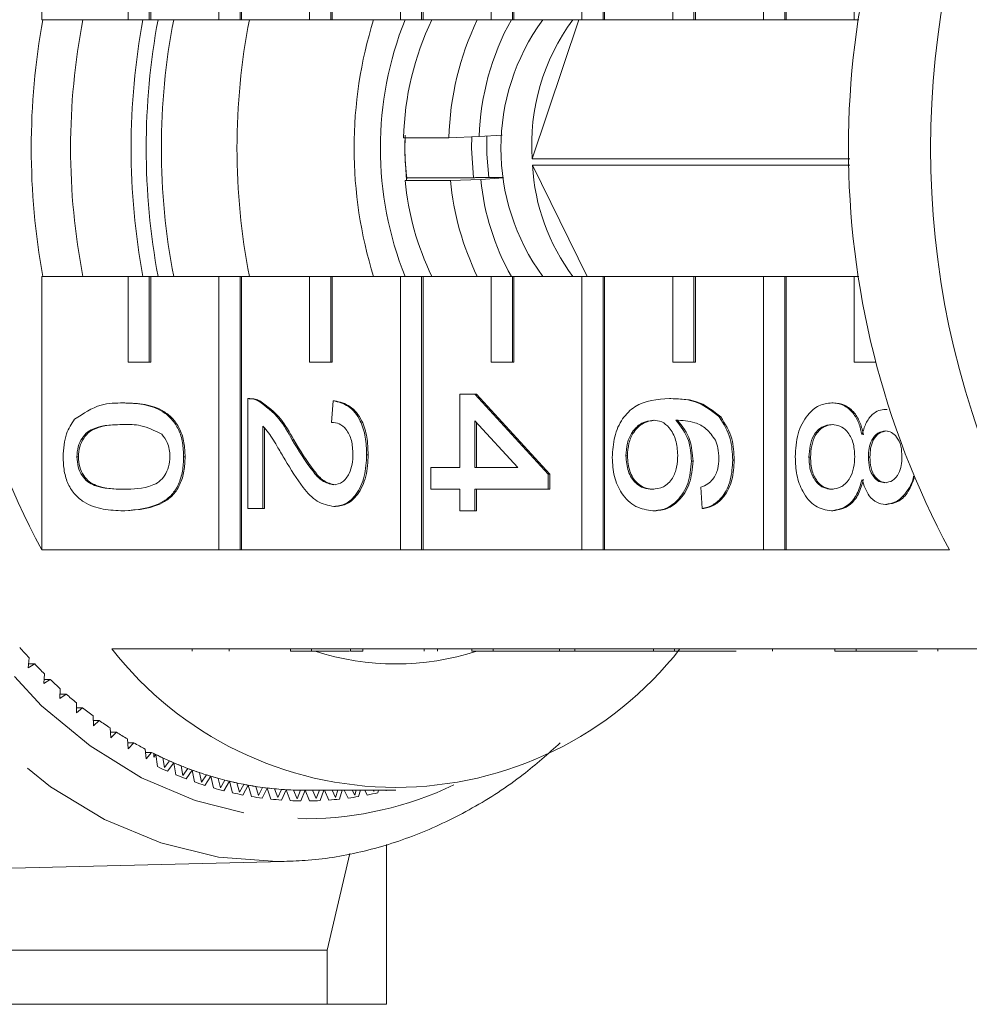
# Model space of a CAD drawing. Units: millimetres. Extents: x -67 to 1281, y 1 to 556.
# Drawn here: x 444 to 488, y 12 to 58 of the extents above; entities that cross this region are included whole.
import ezdxf

# ---------------------------------------------------------------- set-up
doc = ezdxf.new("R2010")
doc.units = ezdxf.units.MM
doc.header["$LTSCALE"] = 2
doc.linetypes.add('PHANTOM', pattern=[12.7, 6.35, -1.27, 1.27, -1.27, 1.27, -1.27])

msp = doc.modelspace()

# ---------------------------------------------------------------- linework, layer by layer
at = {"color": 7, "linetype": 'Continuous', "lineweight": 15}
for p, q in [((445.067, 70.659), (445.067, 57.886)), ((453.34, 70.659), (453.34, 57.886)), ((454.33, 57.886), (454.33, 70.659)), ((454.4, 57.886), (454.4, 70.659)), ((461.825, 70.659), (461.825, 57.886)), ((462.815, 57.886), (462.815, 70.659)), ((462.886, 57.886), (462.886, 70.659)), ((470.31, 70.659), (470.31, 57.886)), ((471.3, 57.886), (471.3, 70.659)), ((471.371, 57.886), (471.371, 70.659)), ((478.796, 70.659), (478.796, 57.886)), ((479.786, 57.886), (479.786, 70.659)), ((479.856, 57.886), (479.856, 70.659)), ((449.097, 61.886), (449.097, 57.886)), ((450.087, 57.886), (450.087, 61.886)), ((450.158, 57.886), (450.158, 61.886)), ((457.582, 61.886), (457.582, 57.886)), ((458.572, 57.886), (458.572, 61.886)), ((458.643, 57.886), (458.643, 61.886)), ((466.068, 61.886), (466.068, 57.886)), ((467.058, 57.886), (467.058, 61.886)), ((467.128, 57.886), (467.128, 61.886)), ((474.553, 61.886), (474.553, 57.886)), ((475.543, 57.886), (475.543, 61.886)), ((475.614, 57.886), (475.614, 61.886)), ((483.038, 61.886), (483.038, 57.886)), ((449.097, 57.886), (445.067, 57.886)), ((449.097, 57.886), (450.087, 57.886)), ((450.087, 57.886), (450.158, 57.886)), ((453.34, 57.886), (450.158, 57.886)), ((453.34, 57.886), (454.33, 57.886)), ((454.33, 57.886), (454.4, 57.886)), ((457.582, 57.886), (454.4, 57.886)), ((457.582, 57.886), (458.572, 57.886)), ((458.572, 57.886), (458.643, 57.886)), ((461.825, 57.886), (458.643, 57.886)), ((461.825, 57.886), (462.815, 57.886)), ((462.815, 57.886), (462.886, 57.886)), ((466.068, 57.886), (462.886, 57.886)), ((466.068, 57.886), (467.058, 57.886)), ((467.058, 57.886), (467.128, 57.886)), ((470.31, 57.886), (467.128, 57.886)), ((470.166, 57.886), (467.988, 51.381)), ((470.31, 57.886), (471.3, 57.886)), ((471.3, 57.886), (471.371, 57.886)), ((474.553, 57.886), (471.371, 57.886)), ((474.553, 57.886), (475.543, 57.886)), ((475.543, 57.886), (475.614, 57.886)), ((478.796, 57.886), (475.614, 57.886)), ((478.796, 57.886), (479.786, 57.886)), ((479.786, 57.886), (479.856, 57.886)), ((483.038, 57.886), (479.856, 57.886)), ((483.038, 57.886), (483.255, 57.886)), ((466.579, 52.497), (465.513, 52.423)), ((464.096, 52.374), (461.974, 52.374)), ((465.513, 52.423), (464.096, 52.374)), ((482.829, 51.381), (467.988, 51.381)), ((468.005, 51.09), (482.834, 51.09)), ((468.005, 51.09), (470.55, 45.886)), ((462.115, 50.381), (462.044, 50.376)), ((462.044, 50.376), (464.165, 50.376)), ((462.123, 50.499), (462.115, 50.381)), ((462.123, 50.499), (465.234, 50.499)), ((464.165, 50.376), (465.582, 50.426)), ((465.234, 50.499), (465.248, 50.5)), ((465.582, 50.426), (466.648, 50.499)), ((465.646, 50.514), (466.646, 50.514)), ((445.067, 45.886), (445.067, 33.112)), ((445.067, 45.886), (449.097, 45.886)), ((449.097, 45.886), (449.097, 41.886)), ((450.087, 45.886), (449.097, 45.886)), ((450.087, 41.886), (450.087, 45.886)), ((450.087, 45.886), (450.158, 45.886)), ((450.158, 41.886), (450.158, 45.886)), ((450.158, 45.886), (453.34, 45.886)), ((453.34, 45.886), (453.34, 33.112)), ((454.33, 45.886), (453.34, 45.886)), ((454.33, 33.112), (454.33, 45.886)), ((454.33, 45.886), (454.4, 45.886)), ((454.4, 33.112), (454.4, 45.886)), ((454.4, 45.886), (457.582, 45.886)), ((457.582, 45.886), (457.582, 41.886)), ((458.572, 45.886), (457.582, 45.886)), ((458.572, 41.886), (458.572, 45.886)), ((458.572, 45.886), (458.643, 45.886)), ((458.643, 41.886), (458.643, 45.886)), ((458.643, 45.886), (461.825, 45.886)), ((461.825, 45.886), (461.825, 33.112)), ((462.815, 45.886), (461.825, 45.886)), ((462.815, 33.112), (462.815, 45.886)), ((462.815, 45.886), (462.886, 45.886)), ((462.886, 33.112), (462.886, 45.886)), ((462.886, 45.886), (466.068, 45.886)), ((466.068, 45.886), (466.068, 41.886)), ((467.058, 45.886), (466.068, 45.886)), ((467.058, 41.886), (467.058, 45.886)), ((467.058, 45.886), (467.128, 45.886)), ((467.128, 41.886), (467.128, 45.886)), ((467.128, 45.886), (470.31, 45.886)), ((470.31, 45.886), (470.31, 33.112)), ((471.3, 45.886), (470.31, 45.886)), ((471.3, 33.112), (471.3, 45.886)), ((471.3, 45.886), (471.371, 45.886)), ((471.371, 33.112), (471.371, 45.886)), ((471.371, 45.886), (474.553, 45.886)), ((474.553, 45.886), (474.553, 41.886)), ((475.543, 45.886), (474.553, 45.886)), ((475.543, 41.886), (475.543, 45.886)), ((475.543, 45.886), (475.614, 45.886)), ((475.614, 41.886), (475.614, 45.886)), ((475.614, 45.886), (478.796, 45.886)), ((478.796, 45.886), (478.796, 33.112)), ((479.786, 45.886), (478.796, 45.886)), ((479.786, 33.112), (479.786, 45.886)), ((479.786, 45.886), (479.856, 45.886)), ((479.856, 33.112), (479.856, 45.886)), ((479.856, 45.886), (483.038, 45.886)), ((483.038, 45.886), (483.038, 41.886)), ((483.255, 45.886), (483.038, 45.886)), ((449.097, 41.886), (450.087, 41.886)), ((450.087, 41.886), (450.158, 41.886)), ((457.582, 41.886), (458.572, 41.886)), ((458.572, 41.886), (458.643, 41.886)), ((466.068, 41.886), (467.058, 41.886)), ((467.058, 41.886), (467.128, 41.886)), ((474.553, 41.886), (475.543, 41.886)), ((475.543, 41.886), (475.614, 41.886)), ((483.038, 41.886), (484.028, 41.886)), ((484.028, 41.886), (484.028, 41.93)), ((484.028, 41.886), (484.039, 41.886)), ((454.687, 35.042), (454.687, 40.183)), ((454.789, 40.183), (454.701, 40.183)), ((455.182, 40.078), (455.253, 40.078)), ((458.608, 39.074), (458.68, 40.082)), ((458.68, 40.082), (458.75, 40.082)), ((464.596, 36.957), (464.596, 40.385)), ((464.596, 40.385), (465.309, 40.385)), ((465.309, 40.385), (468.731, 36.655)), ((465.309, 40.385), (465.38, 40.385)), ((465.38, 40.385), (468.802, 36.655)), ((474.4, 40.183), (474.47, 40.183)), ((448.875, 39.982), (448.946, 39.982)), ((481.989, 39.982), (482.059, 39.982)), ((484.509, 39.679), (484.58, 39.679)), ((467.312, 36.957), (465.309, 39.14)), ((465.309, 39.14), (465.309, 36.957)), ((476.726, 39.326), (476.796, 39.326)), ((455.4, 38.888), (455.4, 35.042)), ((455.471, 38.807), (455.471, 35.042)), ((465.38, 39.063), (465.38, 36.957)), ((456.767, 38.265), (456.838, 38.265)), ((446.703, 37.461), (446.774, 37.461)), ((451.693, 37.461), (451.764, 37.461)), ((460.248, 37.562), (460.319, 37.562)), ((472.367, 37.504), (472.438, 37.504)), ((475.432, 37.264), (475.503, 37.264)), ((477.357, 37.312), (477.428, 37.312)), ((480.922, 37.453), (480.992, 37.453)), ((483.702, 37.452), (483.772, 37.452)), ((463.242, 36.957), (464.596, 36.957)), ((463.242, 35.949), (463.242, 36.957)), ((465.309, 36.957), (467.312, 36.957)), ((468.731, 36.655), (468.731, 35.949)), ((468.731, 36.655), (468.802, 36.655)), ((468.802, 36.655), (468.802, 35.949)), ((464.596, 35.949), (463.242, 35.949)), ((464.596, 34.941), (464.596, 35.949)), ((468.731, 35.949), (465.309, 35.949)), ((465.309, 35.949), (465.309, 34.941)), ((465.38, 35.949), (465.38, 34.941)), ((468.731, 35.949), (468.802, 35.949)), ((475.931, 35.042), (475.86, 36.05)), ((455.4, 35.042), (454.687, 35.042)), ((455.4, 35.042), (455.471, 35.042)), ((458.713, 35.142), (458.784, 35.142)), ((475.931, 35.042), (476.002, 35.042)), ((484.492, 35.243), (484.562, 35.243)), ((448.875, 34.941), (448.946, 34.941)), ((465.309, 34.941), (464.596, 34.941)), ((465.309, 34.941), (465.38, 34.941)), ((473.628, 34.941), (473.699, 34.941)), ((481.97, 34.941), (482.04, 34.941)), ((453.34, 33.112), (445.067, 33.112)), ((453.34, 33.112), (454.33, 33.112)), ((454.33, 33.112), (454.4, 33.112)), ((461.825, 33.112), (454.4, 33.112)), ((461.825, 33.112), (462.815, 33.112)), ((462.815, 33.112), (462.886, 33.112)), ((470.31, 33.112), (462.886, 33.112)), ((470.31, 33.112), (471.3, 33.112)), ((471.3, 33.112), (471.371, 33.112)), ((478.796, 33.112), (471.371, 33.112)), ((478.796, 33.112), (479.786, 33.112)), ((479.786, 33.112), (479.856, 33.112)), ((487.493, 33.112), (479.856, 33.112)), ((444.471, 28.069), (444.431, 27.611)), ((448.338, 28.486), (456.682, 28.486)), ((452.09, 28.386), (452.09, 28.486)), ((453.828, 28.386), (453.828, 28.486)), ((457.672, 28.486), (456.682, 28.486)), ((456.682, 28.386), (456.682, 28.486)), ((457.672, 28.386), (456.682, 28.386)), ((457.672, 28.486), (465.167, 28.486)), ((457.672, 28.386), (457.672, 28.486)), ((459.445, 28.386), (457.672, 28.386)), ((459.497, 28.386), (459.497, 28.486)), ((460.067, 28.386), (460.067, 28.486)), ((462.934, 28.386), (462.934, 28.486)), ((463.561, 28.386), (463.561, 28.486)), ((466.157, 28.486), (465.167, 28.486)), ((465.167, 28.386), (465.167, 28.486)), ((466.157, 28.386), (465.167, 28.386)), ((466.157, 28.486), (473.653, 28.486)), ((466.157, 28.386), (466.157, 28.486)), ((469.264, 28.386), (466.157, 28.386)), ((469.264, 28.386), (469.264, 28.486)), ((469.264, 28.386), (469.977, 28.386)), ((469.977, 28.386), (469.977, 28.486)), ((469.977, 28.386), (473.653, 28.386)), ((474.642, 28.486), (473.653, 28.486)), ((473.653, 28.386), (473.653, 28.486)), ((474.642, 28.386), (473.653, 28.386)), ((474.642, 28.486), (482.138, 28.486)), ((474.642, 28.386), (474.642, 28.486)), ((477.526, 28.386), (474.642, 28.386)), ((479.21, 28.386), (479.21, 28.486)), ((483.128, 28.486), (482.138, 28.486)), ((482.138, 28.386), (482.138, 28.486)), ((483.128, 28.386), (482.138, 28.386)), ((483.128, 28.486), (490.765, 28.486)), ((483.128, 28.386), (483.128, 28.486)), ((485.999, 28.386), (483.128, 28.386)), ((486.941, 28.386), (486.941, 28.486)), ((444.431, 27.611), (444.732, 27.791)), ((444.447, 27.791), (444.732, 27.791)), ((445.188, 27.326), (445.162, 26.866)), ((445.162, 26.866), (445.457, 27.064)), ((445.173, 27.064), (445.457, 27.064)), ((445.926, 26.626), (445.913, 26.165)), ((445.913, 26.165), (446.202, 26.38)), ((445.919, 26.38), (446.202, 26.38)), ((446.684, 25.971), (446.685, 25.509)), ((446.684, 25.741), (446.967, 25.741)), ((446.685, 25.509), (446.967, 25.741)), ((447.46, 25.36), (447.475, 24.899)), ((447.467, 25.148), (447.75, 25.148)), ((447.475, 24.899), (447.75, 25.148)), ((448.255, 24.797), (448.283, 24.337)), ((448.267, 24.602), (448.551, 24.602)), ((448.283, 24.337), (448.551, 24.602)), ((449.065, 24.281), (449.107, 23.823)), ((449.081, 24.103), (449.366, 24.103)), ((449.107, 23.823), (449.366, 24.103)), ((449.889, 23.813), (449.945, 23.358)), ((449.909, 23.654), (450.196, 23.654)), ((449.945, 23.358), (450.196, 23.654)), ((450.299, 23.439), (450.299, 23.601)), ((450.299, 23.439), (450.394, 23.554)), ((450.394, 23.554), (450.47, 22.989)), ((450.727, 23.395), (450.796, 22.943)), ((450.796, 22.943), (451.038, 23.253)), ((450.942, 22.772), (451.239, 23.166)), ((451.239, 23.166), (451.332, 22.606)), ((451.577, 23.026), (451.659, 22.579)), ((451.659, 22.579), (451.891, 22.904)), ((451.81, 22.417), (452.095, 22.828)), ((452.095, 22.828), (452.204, 22.274)), ((452.436, 22.708), (452.532, 22.267)), ((452.532, 22.267), (452.754, 22.605)), ((452.687, 22.113), (452.96, 22.541)), ((452.96, 22.541), (453.086, 21.994)), ((453.305, 22.442), (453.413, 22.006)), ((453.413, 22.006), (453.626, 22.357)), ((453.573, 21.862), (453.833, 22.306)), ((453.833, 22.306), (453.974, 21.766)), ((454.18, 22.227), (454.301, 21.798)), ((454.301, 21.798), (454.503, 22.161)), ((454.465, 21.664), (454.712, 22.122)), ((454.712, 22.122), (454.869, 21.591)), ((455.061, 22.064), (455.195, 21.643)), ((455.195, 21.643), (455.386, 22.017)), ((455.363, 21.518), (455.595, 21.991)), ((455.595, 21.991), (455.769, 21.47)), ((455.946, 21.953), (456.092, 21.54)), ((456.092, 21.54), (456.272, 21.926)), ((456.264, 21.426), (456.482, 21.912)), ((456.482, 21.912), (456.671, 21.402)), ((456.834, 21.895), (456.992, 21.491)), ((456.992, 21.491), (457.16, 21.887)), ((457.167, 21.387), (457.37, 21.886)), ((457.37, 21.886), (461.613, 21.886)), ((457.37, 21.886), (457.574, 21.387)), ((457.724, 21.886), (457.892, 21.496)), ((457.892, 21.496), (458.043, 21.886)), ((458.07, 21.402), (458.249, 21.886)), ((458.27, 21.886), (458.477, 21.426)), ((458.634, 21.886), (458.792, 21.553)), ((458.792, 21.553), (458.907, 21.886)), ((458.972, 21.47), (459.11, 21.886)), ((459.197, 21.886), (459.378, 21.518)), ((459.574, 21.886), (459.689, 21.664)), ((459.689, 21.664), (459.758, 21.886)), ((459.871, 21.591), (459.959, 21.886)), ((460.156, 21.886), (460.275, 21.664)), ((460.549, 21.886), (460.581, 21.828)), ((460.581, 21.828), (460.597, 21.886)), ((460.766, 21.766), (460.797, 21.886)), ((461.154, 21.886), (461.167, 21.862)), ((461.172, 11.886), (461.172, 19.35)), ((458.401, 14.413), (459.467, 18.938)), ((429.506, 17.891), (456.392, 18.555)), ((456.383, 18.554), (456.059, 18.55)), ((458.401, 14.413), (432.505, 14.413)), ((458.401, 11.886), (458.401, 14.413)), ((427.712, 11.886), (458.401, 11.886))]:
    msp.add_line(p, q, dxfattribs=at)
at = {"color": 8, "linetype": 'PHANTOM', "lineweight": 0, "flags": 128}
for points in [[(456.059, 18.55), (453.322, 18.762), (450.621, 19.423), (447.993, 20.522), (445.472, 22.046), (443.093, 23.973), (440.889, 26.277), (438.889, 28.928), (437.12, 31.89), (435.606, 35.121), (434.368, 38.58), (433.422, 42.218), (432.78, 45.987), (432.453, 49.836), (432.444, 53.713), (432.753, 57.565), (433.376, 61.34), (434.305, 64.987), (435.527, 68.457), (437.026, 71.703), (438.781, 74.681), (440.769, 77.351), (442.962, 79.676), (445.331, 81.626), (447.845, 83.173), (450.468, 84.297), (453.166, 84.983), (455.902, 85.222), (456.392, 85.217)], [(464.322, 81.64), (463.771, 81.886), (461.217, 82.746), (458.609, 83.173), (455.984, 83.161), (453.378, 82.709), (450.828, 81.825), (448.37, 80.521), (446.038, 78.814), (443.866, 76.73), (441.883, 74.297), (440.117, 71.549), (438.594, 68.525), (437.334, 65.268), (436.356, 61.823), (435.672, 58.238), (435.293, 54.564), (435.224, 50.853), (435.466, 47.156), (436.015, 43.525), (436.864, 40.012), (438.001, 36.665), (439.41, 33.532), (441.071, 30.657), (442.961, 28.08), (445.053, 25.837), (447.318, 23.959), (449.724, 22.474), (452.238, 21.402), (454.823, 20.757), (457.444, 20.549), (457.444, 20.549)]]:
    msp.add_lwpolyline(points, dxfattribs=at)
at = {"color": 7, "linetype": 'Continuous', "lineweight": 15, "flags": 128}
for points in [[(465.951, 50.514), (465.859, 51.609), (465.872, 52.448)], [(465.234, 50.499), (465.148, 51.879), (465.161, 52.428)]]:
    msp.add_lwpolyline(points, dxfattribs=at)
at = {"color": 7, "linetype": 'Continuous', "lineweight": 15}
for centre, radius, start, end in [((479.998, 51.886), 39.657, 151.7449, 208.2551), ((522.424, 51.886), 39.657, 151.7449, 208.2551), ((526.868, 51.886), 40.265, 156.0903, 203.9097), ((478.341, 51.886), 33.77, 169.7658, 190.2342), ((477.888, 51.886), 31.479, 169.0119, 190.9881), ((482.141, 51.886), 32.904, 169.4934, 190.5066), ((482.849, 51.886), 32.904, 169.4934, 190.5066), ((482.13, 51.886), 31.479, 169.0119, 190.9881), ((485.666, 51.886), 31.479, 169.0119, 190.9881), ((479.86, 51.886), 20.199, 162.7199, 197.2801), ((477.092, 51.886), 16.201, 158.2636, 201.7364), ((475.427, 52.058), 13.456, 154.338, 178.6555), ((477.548, 52.058), 13.456, 154.338, 178.6555), ((477.476, 52.078), 11.969, 150.971, 178.347), ((476.703, 51.886), 10.181, 143.8896, 216.1104), ((477.698, 52.07), 9.734, 143.3123, 184.0589), ((473.305, 51.886), 11.268, 176.8915, 187.0688), ((476.699, 51.886), 14.662, 178.0716, 185.8887), ((477.404, 51.554), 9.411, 182.8261, 217.0362), ((475.208, 51.633), 13.224, 185.4536, 205.7619), ((477.329, 51.633), 13.224, 185.4536, 205.7619), ((477.092, 51.555), 11.565, 185.6036, 209.3533), ((462.388, 44.608), 24.383, 221.1568, 222.7095), ((461.613, 38.885), 16.863, 218.0758, 321.9242), ((461.613, 40.017), 12.23, 252.0022, 287.9978), ((461.612, 43.88), 23.319, 223.6249, 225.2246), ((460.916, 43.167), 22.323, 226.1676, 227.8142), ((460.271, 42.443), 21.353, 228.7861, 230.4824), ((459.699, 41.738), 20.445, 231.4827, 233.2288), ((459.199, 41.055), 19.599, 234.2584, 236.0544), ((458.765, 40.399), 18.812, 237.1131, 238.9589), ((458.402, 39.782), 18.096, 240.0458, 241.94), ((458.105, 39.213), 17.454, 243.055, 244.9952), ((458.114, 39.23), 17.473, 243.4337, 243.7805), ((457.996, 38.985), 17.202, 243.772, 246.8699), ((457.865, 38.686), 16.875, 246.1363, 248.1208), ((457.783, 38.488), 16.661, 246.8709, 250.0354), ((458.005, 38.764), 17.482, 244.4699, 246.1722), ((457.792, 38.265), 16.94, 247.5841, 249.3222), ((457.685, 38.225), 16.38, 249.2866, 251.3107), ((457.623, 38.046), 16.191, 250.0365, 253.2621), ((457.553, 37.823), 15.957, 252.4988, 254.5586), ((457.51, 37.672), 15.8, 253.2631, 256.5417), ((457.628, 37.817), 16.462, 250.7635, 252.5351), ((457.463, 37.483), 15.605, 255.7657, 257.8565), ((457.436, 37.367), 15.486, 256.543, 259.8656), ((457.409, 37.224), 15.341, 259.0798, 261.1943), ((457.394, 37.134), 15.25, 259.867, 263.224), ((457.514, 37.44), 16.068, 254.0023, 255.8026), ((457.437, 37.122), 15.742, 257.2917, 259.1171), ((457.381, 37.033), 15.148, 262.43, 264.5625), ((457.376, 36.978), 15.092, 263.2254, 266.6056), ((457.371, 36.918), 15.033, 265.8061, 267.9497), ((457.37, 36.898), 15.012, 266.6071, 269.9994), ((457.37, 36.853), 14.967, 269.1966, 270.0011), ((457.303, 37.122), 15.742, 280.8829, 282.7083), ((457.395, 36.884), 15.499, 260.6231, 262.4676), ((457.375, 36.722), 15.336, 263.9867, 265.8444), ((457.37, 36.644), 15.259, 267.3713, 269.2352), ((457.37, 36.644), 15.259, 270.7648, 272.6287), ((457.365, 36.722), 15.336, 274.1557, 276.0133), ((457.346, 36.884), 15.5, 277.5324, 279.3769)]:
    msp.add_arc(centre, radius, start, end, dxfattribs=at)
at = {"color": 8, "linetype": 'PHANTOM', "lineweight": 0}
msp.add_arc((457.286, 36.979), 16.43, 270.5512, 295.3544, dxfattribs=at)
at = {"color": 7, "linetype": 'Continuous', "lineweight": 15}
for points, knots in [([(465.646, 50.514), (465.621, 50.514), (465.573, 50.514), (465.48, 50.511), (465.385, 50.508), (465.305, 50.504), (465.265, 50.501), (465.248, 50.5)], [0, 0, 0, 0, 0.211575, 0.424017, 0.637282, 0.852252, 1, 1, 1, 1]), ([(454.687, 40.183), (454.782, 40.18), (454.95, 40.175), (455.111, 40.108), (455.182, 40.078)], [0, 0, 0, 0, 0.559954, 1, 1, 1, 1]), ([(454.758, 40.183), (454.852, 40.18), (455.021, 40.175), (455.182, 40.108), (455.253, 40.078)], [0, 0, 0, 0, 0.559961, 1, 1, 1, 1]), ([(455.182, 40.078), (455.527, 39.826), (456.146, 39.374), (456.577, 38.604), (456.767, 38.265)], [0, 0, 0, 0, 0.558358, 1, 1, 1, 1]), ([(455.253, 40.078), (455.598, 39.826), (456.217, 39.374), (456.648, 38.604), (456.838, 38.265)], [0, 0, 0, 0, 0.5583594, 1, 1, 1, 1]), ([(458.68, 40.082), (458.926, 40.024), (459.418, 39.908), (459.964, 39.233), (460.216, 38.389), (460.237, 37.838), (460.248, 37.562)], [0, 0, 0, 0, 0.280235, 0.558893, 0.779132, 1, 1, 1, 1]), ([(458.75, 40.082), (458.997, 40.024), (459.489, 39.908), (460.035, 39.233), (460.287, 38.389), (460.308, 37.838), (460.319, 37.562)], [0, 0, 0, 0, 0.280237, 0.558894, 0.779133, 1, 1, 1, 1]), ([(471.725, 37.427), (471.746, 37.758), (471.788, 38.42), (472.18, 39.28), (473.037, 40.109), (473.838, 40.153), (474.4, 40.183)], [0, 0, 0, 0, 0.186919, 0.37355, 0.560232, 1, 1, 1, 1]), ([(474.4, 40.183), (474.865, 40.173), (475.694, 40.154), (476.411, 39.579), (476.726, 39.326)], [0, 0, 0, 0, 0.561396, 1, 1, 1, 1]), ([(474.47, 40.183), (474.936, 40.173), (475.764, 40.154), (476.482, 39.579), (476.796, 39.326)], [0, 0, 0, 0, 0.561396, 1, 1, 1, 1]), ([(446.597, 39.218), (447.001, 39.486), (447.726, 39.966), (448.523, 39.977), (448.875, 39.982)], [0, 0, 0, 0, 0.557974, 1, 1, 1, 1]), ([(448.875, 39.982), (449.19, 39.97), (449.818, 39.945), (450.596, 39.692), (451.146, 39.247), (451.475, 38.755), (451.665, 38.129), (451.684, 37.684), (451.693, 37.461)], [0, 0, 0, 0, 0.250494, 0.500372, 0.625439, 0.750208, 0.874981, 1, 1, 1, 1]), ([(448.946, 39.982), (449.26, 39.97), (449.888, 39.945), (450.666, 39.692), (451.216, 39.247), (451.545, 38.755), (451.736, 38.129), (451.755, 37.684), (451.764, 37.461)], [0, 0, 0, 0, 0.250494, 0.500371, 0.62544, 0.750208, 0.87498, 1, 1, 1, 1]), ([(480.28, 37.461), (480.302, 37.829), (480.347, 38.565), (480.795, 39.414), (481.377, 39.91), (481.785, 39.958), (481.989, 39.982)], [0, 0, 0, 0, 0.2801302, 0.5593345, 0.7795207, 1, 1, 1, 1]), ([(481.989, 39.982), (482.168, 39.964), (482.526, 39.928), (482.972, 39.567), (483.268, 39.056), (483.357, 38.678), (483.401, 38.488)], [0, 0, 0, 0, 0.280186, 0.559468, 0.779549, 1, 1, 1, 1]), ([(482.059, 39.982), (482.239, 39.964), (482.597, 39.928), (483.042, 39.567), (483.338, 39.056), (483.427, 38.678), (483.472, 38.488)], [0, 0, 0, 0, 0.280188, 0.55947, 0.779548, 1, 1, 1, 1]), ([(483.401, 38.488), (483.455, 38.671), (483.563, 39.037), (483.845, 39.438), (484.179, 39.65), (484.399, 39.669), (484.509, 39.679)], [0, 0, 0, 0, 0.280311, 0.559639, 0.779691, 1, 1, 1, 1]), ([(446.061, 37.461), (446.084, 37.84), (446.125, 38.515), (446.453, 39.003), (446.597, 39.218)], [0, 0, 0, 0, 0.559717, 1, 1, 1, 1]), ([(473.642, 39.175), (473.461, 39.146), (473.1, 39.087), (472.663, 38.681), (472.404, 38.111), (472.379, 37.706), (472.367, 37.504)], [0, 0, 0, 0, 0.280082, 0.559769, 0.779689, 1, 1, 1, 1]), ([(473.713, 39.175), (473.532, 39.146), (473.17, 39.087), (472.734, 38.681), (472.474, 38.111), (472.45, 37.706), (472.438, 37.504)], [0, 0, 0, 0, 0.280082, 0.559769, 0.779689, 1, 1, 1, 1]), ([(474.791, 37.543), (474.772, 37.785), (474.736, 38.267), (474.432, 38.818), (474.045, 39.135), (473.777, 39.162), (473.642, 39.175)], [0, 0, 0, 0, 0.279739, 0.559338, 0.779411, 1, 1, 1, 1]), ([(476.551, 38.236), (476.415, 38.428), (476.145, 38.811), (475.488, 39.14), (474.999, 39.162), (474.699, 39.175)], [0, 0, 0, 0, 0.279359, 0.5591731, 1, 1, 1, 1]), ([(474.699, 39.175), (474.931, 38.887), (475.345, 38.371), (475.406, 37.603), (475.432, 37.264)], [0, 0, 0, 0, 0.558627, 1, 1, 1, 1]), ([(474.77, 39.175), (475.001, 38.887), (475.415, 38.371), (475.476, 37.603), (475.503, 37.264)], [0, 0, 0, 0, 0.558625, 1, 1, 1, 1]), ([(476.726, 39.326), (476.932, 39.003), (477.303, 38.425), (477.34, 37.653), (477.357, 37.312)], [0, 0, 0, 0, 0.558379, 1, 1, 1, 1]), ([(476.796, 39.326), (477.003, 39.003), (477.373, 38.425), (477.411, 37.653), (477.428, 37.312)], [0, 0, 0, 0, 0.558379, 1, 1, 1, 1]), ([(448.877, 38.973), (448.423, 38.965), (447.856, 38.955), (447.206, 38.65), (446.941, 38.343), (446.738, 37.943), (446.715, 37.622), (446.703, 37.461)], [0, 0, 0, 0, 0.500362, 0.625567, 0.750538, 0.875303, 1, 1, 1, 1]), ([(448.948, 38.973), (448.494, 38.965), (447.927, 38.955), (447.276, 38.65), (447.012, 38.343), (446.809, 37.943), (446.785, 37.622), (446.774, 37.461)], [0, 0, 0, 0, 0.500364, 0.625567, 0.750538, 0.875303, 1, 1, 1, 1]), ([(450.671, 38.518), (450.346, 38.682), (449.765, 38.976), (449.149, 38.974), (448.877, 38.973)], [0, 0, 0, 0, 0.558058, 1, 1, 1, 1]), ([(456.432, 37.324), (456.322, 37.512), (456.142, 37.821), (455.888, 38.247), (455.666, 38.602), (455.489, 38.793), (455.4, 38.888)], [0, 0, 0, 0, 0.3400369, 0.5600642, 0.7800885, 1, 1, 1, 1]), ([(459.606, 37.584), (459.595, 37.802), (459.572, 38.236), (459.322, 38.758), (458.97, 39.037), (458.729, 39.062), (458.608, 39.074)], [0, 0, 0, 0, 0.28041, 0.55949, 0.779375, 1, 1, 1, 1]), ([(482.002, 38.973), (481.841, 38.953), (481.52, 38.913), (481.14, 38.523), (480.958, 37.986), (480.934, 37.631), (480.922, 37.453)], [0, 0, 0, 0, 0.280553, 0.558516, 0.77917, 1, 1, 1, 1]), ([(482.073, 38.973), (481.912, 38.953), (481.591, 38.913), (481.21, 38.523), (481.028, 37.986), (481.004, 37.631), (480.992, 37.453)], [0, 0, 0, 0, 0.280553, 0.558517, 0.779169, 1, 1, 1, 1]), ([(483.06, 37.483), (483.047, 37.707), (483.021, 38.154), (482.734, 38.659), (482.373, 38.935), (482.126, 38.961), (482.002, 38.973)], [0, 0, 0, 0, 0.280112, 0.558975, 0.779309, 1, 1, 1, 1]), ([(484.506, 38.671), (484.381, 38.653), (484.131, 38.618), (483.849, 38.288), (483.716, 37.867), (483.707, 37.59), (483.702, 37.452)], [0, 0, 0, 0, 0.279936, 0.558846, 0.779075, 1, 1, 1, 1]), ([(484.577, 38.671), (484.452, 38.653), (484.202, 38.618), (483.92, 38.288), (483.787, 37.867), (483.777, 37.59), (483.772, 37.452)], [0, 0, 0, 0, 0.279932, 0.558843, 0.779074, 1, 1, 1, 1]), ([(485.27, 37.461), (485.262, 37.632), (485.247, 37.974), (485.054, 38.383), (484.79, 38.63), (484.601, 38.657), (484.506, 38.671)], [0, 0, 0, 0, 0.280365, 0.559367, 0.779703, 1, 1, 1, 1]), ([(451.052, 37.472), (451.046, 37.586), (451.036, 37.815), (450.921, 38.199), (450.765, 38.397), (450.671, 38.518)], [0, 0, 0, 0, 0.280453, 0.560685, 1, 1, 1, 1]), ([(456.767, 38.265), (457.071, 37.762), (457.494, 37.062), (458.155, 36.289), (458.523, 36.197), (458.706, 36.151)], [0, 0, 0, 0, 0.561313, 0.781385, 1, 1, 1, 1]), ([(456.838, 38.265), (457.142, 37.762), (457.565, 37.062), (458.226, 36.289), (458.594, 36.197), (458.777, 36.151)], [0, 0, 0, 0, 0.561312, 0.781386, 1, 1, 1, 1]), ([(476.716, 37.378), (476.707, 37.547), (476.691, 37.849), (476.594, 38.118), (476.551, 38.236)], [0, 0, 0, 0, 0.5597141, 1, 1, 1, 1]), ([(448.875, 34.941), (448.561, 34.953), (447.933, 34.976), (447.157, 35.232), (446.607, 35.676), (446.278, 36.167), (446.089, 36.794), (446.071, 37.239), (446.061, 37.461)], [0, 0, 0, 0, 0.250478, 0.500353, 0.625387, 0.750173, 0.874968, 1, 1, 1, 1]), ([(446.703, 37.461), (446.715, 37.301), (446.74, 36.981), (446.94, 36.578), (447.207, 36.275), (447.856, 35.966), (448.423, 35.957), (448.877, 35.949)], [0, 0, 0, 0, 0.124656, 0.249421, 0.374389, 0.499592, 1, 1, 1, 1]), ([(446.774, 37.461), (446.786, 37.301), (446.81, 36.981), (447.011, 36.578), (447.278, 36.275), (447.926, 35.966), (448.494, 35.957), (448.948, 35.949)], [0, 0, 0, 0, 0.124657, 0.249422, 0.374387, 0.499592, 1, 1, 1, 1]), ([(451.693, 37.461), (451.683, 37.238), (451.663, 36.793), (451.474, 36.168), (451.151, 35.665), (450.306, 35.044), (449.511, 34.987), (448.875, 34.941)], [0, 0, 0, 0, 0.125373, 0.250643, 0.375697, 0.501113, 1, 1, 1, 1]), ([(448.877, 35.949), (449.333, 35.956), (449.903, 35.965), (450.551, 36.281), (450.821, 36.582), (451.019, 36.989), (451.041, 37.311), (451.052, 37.472)], [0, 0, 0, 0, 0.500352, 0.625529, 0.750517, 0.875255, 1, 1, 1, 1]), ([(451.764, 37.461), (451.754, 37.238), (451.734, 36.793), (451.545, 36.168), (451.222, 35.665), (450.377, 35.044), (449.582, 34.987), (448.946, 34.941)], [0, 0, 0, 0, 0.125373, 0.250644, 0.375698, 0.501114, 1, 1, 1, 1]), ([(458.713, 35.142), (458.447, 35.196), (457.915, 35.302), (457.145, 36.147), (456.703, 36.878), (456.432, 37.324)], [0, 0, 0, 0, 0.278742, 0.558833, 1, 1, 1, 1]), ([(458.706, 36.151), (458.848, 36.177), (459.133, 36.23), (459.43, 36.639), (459.586, 37.11), (459.6, 37.426), (459.606, 37.584)], [0, 0, 0, 0, 0.27908, 0.558613, 0.779043, 1, 1, 1, 1]), ([(460.248, 37.562), (460.231, 37.219), (460.197, 36.534), (459.812, 35.715), (459.283, 35.215), (458.903, 35.167), (458.713, 35.142)], [0, 0, 0, 0, 0.280482, 0.559643, 0.779749, 1, 1, 1, 1]), ([(460.319, 37.562), (460.302, 37.219), (460.268, 36.534), (459.883, 35.715), (459.354, 35.215), (458.974, 35.167), (458.784, 35.142)], [0, 0, 0, 0, 0.280482, 0.559643, 0.779749, 1, 1, 1, 1]), ([(473.628, 34.941), (473.357, 34.98), (472.816, 35.059), (472.165, 35.667), (471.782, 36.522), (471.744, 37.125), (471.725, 37.427)], [0, 0, 0, 0, 0.280231, 0.559761, 0.77976, 1, 1, 1, 1]), ([(472.367, 37.504), (472.387, 37.256), (472.427, 36.76), (472.778, 36.233), (473.194, 35.981), (473.468, 35.96), (473.606, 35.949)], [0, 0, 0, 0, 0.279487, 0.55855, 0.778978, 1, 1, 1, 1]), ([(472.438, 37.504), (472.458, 37.256), (472.497, 36.76), (472.849, 36.233), (473.265, 35.981), (473.539, 35.96), (473.676, 35.949)], [0, 0, 0, 0, 0.279489, 0.558552, 0.778977, 1, 1, 1, 1]), ([(473.606, 35.949), (473.779, 35.966), (474.126, 36.001), (474.542, 36.402), (474.764, 36.965), (474.782, 37.35), (474.791, 37.543)], [0, 0, 0, 0, 0.280456, 0.559365, 0.77931, 1, 1, 1, 1]), ([(475.432, 37.264), (475.398, 36.903), (475.33, 36.181), (474.824, 35.412), (474.23, 34.996), (473.829, 34.959), (473.628, 34.941)], [0, 0, 0, 0, 0.2791412, 0.5588146, 0.7791727, 1, 1, 1, 1]), ([(475.503, 37.264), (475.469, 36.903), (475.401, 36.181), (474.895, 35.412), (474.3, 34.996), (473.899, 34.959), (473.699, 34.941)], [0, 0, 0, 0, 0.279141, 0.558815, 0.77917, 1, 1, 1, 1]), ([(477.357, 37.312), (477.339, 36.996), (477.303, 36.367), (476.937, 35.619), (476.447, 35.18), (476.103, 35.088), (475.931, 35.042)], [0, 0, 0, 0, 0.280048, 0.559186, 0.779373, 1, 1, 1, 1]), ([(477.428, 37.312), (477.41, 36.996), (477.373, 36.367), (477.007, 35.619), (476.518, 35.18), (476.174, 35.088), (476.002, 35.042)], [0, 0, 0, 0, 0.280049, 0.559188, 0.779373, 1, 1, 1, 1]), ([(476.43, 36.414), (476.523, 36.572), (476.688, 36.855), (476.707, 37.218), (476.716, 37.378)], [0, 0, 0, 0, 0.559003, 1, 1, 1, 1]), ([(481.97, 34.941), (481.712, 34.983), (481.195, 35.067), (480.627, 35.757), (480.319, 36.601), (480.293, 37.174), (480.28, 37.461)], [0, 0, 0, 0, 0.279533, 0.559024, 0.779261, 1, 1, 1, 1]), ([(480.922, 37.453), (480.934, 37.228), (480.959, 36.779), (481.242, 36.264), (481.607, 35.987), (481.855, 35.962), (481.98, 35.949)], [0, 0, 0, 0, 0.280191, 0.559072, 0.779305, 1, 1, 1, 1]), ([(480.992, 37.453), (481.005, 37.228), (481.03, 36.779), (481.313, 36.264), (481.677, 35.987), (481.926, 35.962), (482.05, 35.949)], [0, 0, 0, 0, 0.280193, 0.559075, 0.779305, 1, 1, 1, 1]), ([(481.98, 35.949), (482.141, 35.971), (482.464, 36.014), (482.836, 36.418), (483.035, 36.945), (483.052, 37.304), (483.06, 37.483)], [0, 0, 0, 0, 0.279969, 0.559316, 0.779349, 1, 1, 1, 1]), ([(483.702, 37.452), (483.709, 37.28), (483.724, 36.937), (483.918, 36.527), (484.187, 36.287), (484.377, 36.263), (484.473, 36.251)], [0, 0, 0, 0, 0.280479, 0.559261, 0.779577, 1, 1, 1, 1]), ([(483.772, 37.452), (483.78, 37.28), (483.795, 36.937), (483.989, 36.527), (484.258, 36.287), (484.448, 36.263), (484.543, 36.251)], [0, 0, 0, 0, 0.280478, 0.559257, 0.779578, 1, 1, 1, 1]), ([(484.473, 36.251), (484.596, 36.272), (484.842, 36.312), (485.116, 36.64), (485.253, 37.051), (485.265, 37.324), (485.27, 37.461)], [0, 0, 0, 0, 0.279694, 0.559146, 0.779317, 1, 1, 1, 1]), ([(475.86, 36.05), (475.976, 36.091), (476.182, 36.164), (476.354, 36.337), (476.43, 36.414)], [0, 0, 0, 0, 0.560492, 1, 1, 1, 1]), ([(483.401, 36.409), (483.333, 36.176), (483.198, 35.71), (482.712, 35.076), (482.251, 34.992), (481.97, 34.941)], [0, 0, 0, 0, 0.281226, 0.561789, 1, 1, 1, 1]), ([(483.472, 36.409), (483.404, 36.176), (483.269, 35.71), (482.782, 35.076), (482.321, 34.992), (482.04, 34.941)], [0, 0, 0, 0, 0.281225, 0.561787, 1, 1, 1, 1]), ([(484.492, 35.243), (484.355, 35.26), (484.081, 35.294), (483.648, 35.674), (483.494, 36.131), (483.401, 36.409)], [0, 0, 0, 0, 0.280612, 0.560832, 1, 1, 1, 1]), ([(485.805, 36.563), (485.805, 36.559), (485.769, 36.248), (485.487, 35.787), (485.02, 35.314), (484.668, 35.267), (484.492, 35.243)], [0, 0, 0, 0, 0.005223, 0.391361, 0.695644, 1, 1, 1, 1]), ([(485.844, 36.484), (485.747, 36.231), (485.567, 35.759), (485.084, 35.317), (484.736, 35.268), (484.562, 35.243)], [0, 0, 0, 0, 0.3673304, 0.6836315, 1, 1, 1, 1]), ([(459.497, 28.386), (459.594, 28.386), (459.766, 28.386), (459.975, 28.386), (460.067, 28.386)], [0, 0, 0, 0, 0.559956, 1, 1, 1, 1]), ([(456.382, 18.565), (456.759, 18.578), (458.018, 18.618), (460.146, 18.989), (462.72, 19.8), (465.206, 21.007), (467.423, 22.427), (468.728, 23.592), (469.3, 24.103)], [0, 0, 0, 0, 0.0818893, 0.2729466, 0.4641948, 0.6561328, 0.8491202, 1, 1, 1, 1]), ([(461.172, 11.886), (461.172, 11.886), (461.11, 11.886), (460.861, 11.886), (460.673, 11.886), (459.95, 11.886), (459.252, 11.886), (458.401, 11.886)], [0, 0, 0, 0, 0.25, 0.25, 0.5, 0.5, 1, 1, 1, 1])]:
    msp.add_open_spline(points, degree=3, knots=knots, dxfattribs=at)

doc.saveas('drawing.dxf')
